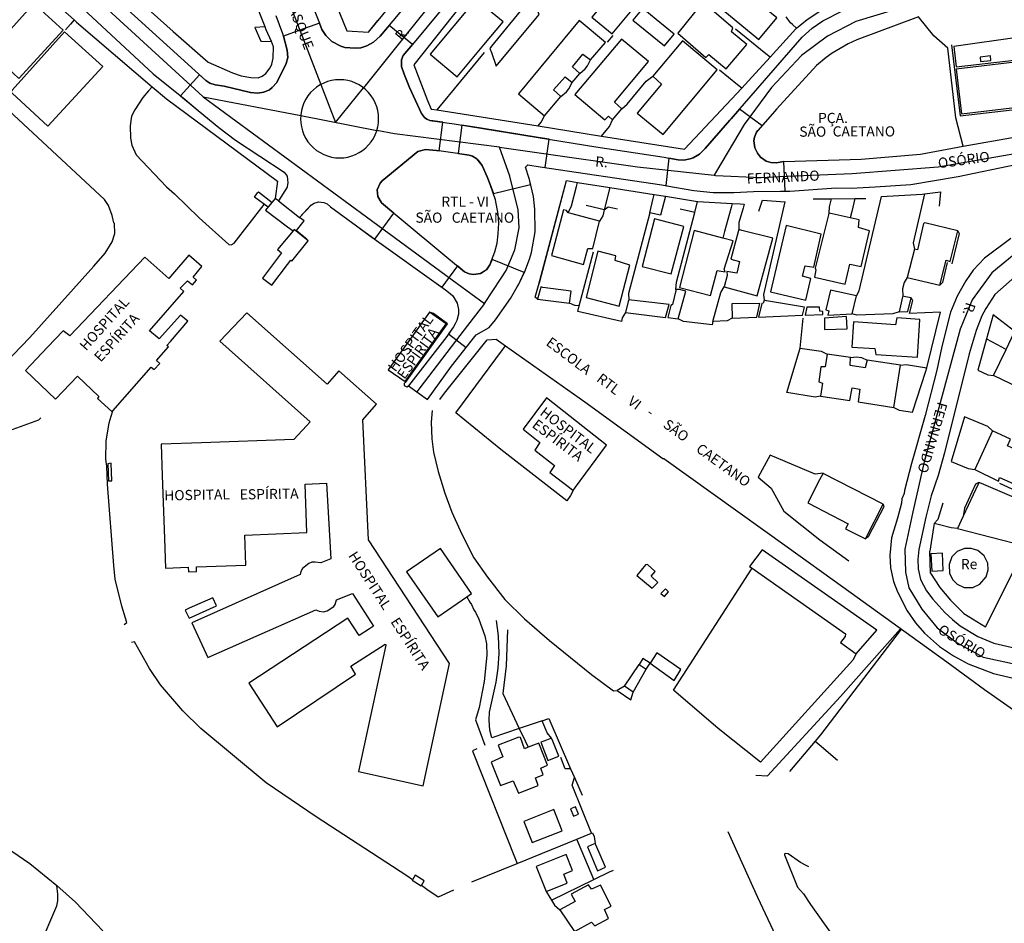
# Model space of a CAD drawing. Units: millimetres. Extents: x 177072 to 181006, y 1668731 to 16688982299.
# Drawn here: x 179985 to 180227, y 1670132 to 1670354 of the extents above; entities that cross this region are included whole.
import ezdxf
from ezdxf.enums import TextEntityAlignment as Align

# ---------------------------------------------------------------- set-up
doc = ezdxf.new("R2010")
doc.units = ezdxf.units.MM
doc.header["$LTSCALE"] = 5
doc.header["$MEASUREMENT"] = 0
for name, color, linetype in [('V-AREA_VERDE', 3, 'Continuous'), ('V-CANTEIRO', 120, 'Continuous'), ('V-EDIFICACAO', 2, 'Continuous'), ('V-EDIFICACAO_IDENTIFICADA', 6, 'Continuous'), ('V-ESCADA', 4, 'Continuous'), ('V-LOTE', 1, 'Continuous'), ('V-NOME_DOS_LOGRADOUROS', 7, 'Continuous'), ('V-QUADRA', 2, 'Continuous'), ('V-TALVEGUE', 7, 'Continuous'), ('V-TESTADA', 5, 'Continuous'), ('V-VALETA', 6, 'Continuous')]:
    doc.layers.add(name, color=color, linetype=linetype)
doc.layers.add('V-CRUZAMENTO', color=1, linetype='Continuous', plot=False)
doc.layers.add('V-EIXO_DE_LOGRADOURO', color=3, linetype='Continuous', plot=False)
doc.styles.get("Standard").update_dxf_attribs({"font": 'ARIAL.TTF'})

msp = doc.modelspace()

# ---------------------------------------------------------------- linework, layer by layer
at = {"layer": 'V-AREA_VERDE'}
for points in [[(179992.1, 1670377.98), (180022.26, 1670350.88), (180030.89, 1670343.37), (180036.85, 1670340.72), (180039.02, 1670340), (180041.37, 1670339.57), (180043.18, 1670339.53), (180044.18, 1670339.89), (180045.08, 1670340.62), (180046.13, 1670341.94), (180046.55, 1670342.86), (180046.89, 1670344.33), (180046.94, 1670347.1), (180046.46, 1670348.46), (180046.46, 1670348.46), (180045.12, 1670351.34), (180044.92, 1670352.09), (180044.92, 1670352.09), (180042.18, 1670358.94)], [(180205.64, 1670354.52), (180190.5, 1670348.87), (180188.35, 1670347.89), (180184.38, 1670345.61), (180182.88, 1670344.54), (180180.52, 1670342.51), (180180.52, 1670342.51), (180170.68, 1670331.77), (180169.72, 1670330.67), (180169.72, 1670330.67), (180166.13, 1670326.58), (180166.13, 1670326.58), (180165.76, 1670326.15), (180165.76, 1670326.15), (180165.29, 1670324.94), (180165.14, 1670324.04), (180165.37, 1670322.27), (180165.99, 1670320.97), (180166.78, 1670319.97), (180168.19, 1670319.01), (180169.32, 1670318.71), (180170.6, 1670318.62), (180171.12, 1670318.7), (180171.12, 1670318.7), (180172.5, 1670318.93), (180191.55, 1670319.54), (180191.55, 1670319.54), (180206.13, 1670320.71), (180216.63, 1670322.68), (180216.63, 1670322.68), (180214.83, 1670329.64), (180212.88, 1670346.84), (180209.39, 1670349.85), (180205.64, 1670354.52)]]:
    msp.add_lwpolyline(points, dxfattribs=at)
at = {"layer": 'V-CANTEIRO'}
msp.add_lwpolyline([(180069.06, 1670337.06), (180068.86, 1670337.22), (180068.02, 1670337.77), (180067.12, 1670338.22), (180066.18, 1670338.58), (180065.21, 1670338.84), (180064.21, 1670339), (180063.21, 1670339.05), (180062.21, 1670339), (180061.21, 1670338.84), (180060.24, 1670338.58), (180059.3, 1670338.22), (180058.61, 1670337.87), (180058.4, 1670337.77), (180057.56, 1670337.22), (180056.78, 1670336.58), (180056.07, 1670335.87), (180055.43, 1670335.09), (180054.88, 1670334.25), (180054.43, 1670333.35), (180054.07, 1670332.41), (180053.81, 1670331.44), (180053.65, 1670330.44), (180053.64, 1670330.21), (180053.6, 1670329.44), (180053.65, 1670328.44), (180053.81, 1670327.44), (180054.07, 1670326.47), (180054.43, 1670325.53), (180054.88, 1670324.63), (180055.43, 1670323.79), (180056.07, 1670323.01), (180056.78, 1670322.3), (180057.56, 1670321.66), (180058.4, 1670321.11), (180059.3, 1670320.66), (180060.24, 1670320.3), (180061.21, 1670320.04), (180062.21, 1670319.88), (180063.21, 1670319.83), (180064.22, 1670319.88), (180065.21, 1670320.04), (180066.18, 1670320.3), (180067.12, 1670320.66), (180068.02, 1670321.11), (180068.86, 1670321.66), (180069.64, 1670322.3), (180070.35, 1670323.01), (180070.99, 1670323.79), (180071.54, 1670324.63), (180071.99, 1670325.53), (180072.35, 1670326.47), (180072.38, 1670326.58), (180072.61, 1670327.44), (180072.77, 1670328.44), (180072.82, 1670329.44), (180072.77, 1670330.44), (180072.61, 1670331.44), (180072.35, 1670332.41), (180071.99, 1670333.35), (180071.54, 1670334.25), (180070.99, 1670335.09), (180070.35, 1670335.87), (180069.64, 1670336.58)], close=True, dxfattribs=at)
msp.add_lwpolyline([(180099.3, 1670292.27), (180099.32, 1670292.28), (180100.21, 1670293.54), (180101.41, 1670296.72), (180101.96, 1670298.83), (180102.26, 1670301.14), (180102.37, 1670303.78), (180102.26, 1670305.96), (180101.56, 1670309.5), (180100.28, 1670313.29), (180099.49, 1670315.18), (180098.32, 1670317.96), (180096.95, 1670319.59), (180095.9, 1670320.24), (180095.1, 1670320.52), (180087.05, 1670321.66), (180084.35, 1670321.87), (180082.45, 1670321.36), (180073.68, 1670314.17), (180073.15, 1670313.61), (180072.49, 1670312.01), (180072.63, 1670310.37), (180073.42, 1670308.9), (180073.54, 1670308.8), (180093.93, 1670291.82), (180093.96, 1670291.81), (180095.05, 1670291.32), (180096.18, 1670291.11), (180097.91, 1670291.37), (180099.3, 1670292.27)], dxfattribs=at)
at = {"layer": 'V-CRUZAMENTO'}
for points in [[(180075.3801, 1670352.34532), (180075.3801, 1670352.34532), (180073.17, 1670349.72), (180071.53, 1670348.25), (180069.87, 1670347.37), (180068.47, 1670346.93), (180067.07, 1670346.78), (180064.51, 1670346.99), (180063.49, 1670347.29), (180061.29, 1670348.46), (180059.84, 1670349.91), (180058.86, 1670351.39), (180058.24, 1670352.95), (180053.42, 1670351.2), (180049.44, 1670349.75), (180050.32, 1670346.31), (180050.48, 1670344.54), (180050.09, 1670343.03), (180047.75, 1670338.4), (180046.64, 1670337.11), (180045.96, 1670336.58), (180044.59, 1670335.99), (180043.01, 1670335.75), (180041.31, 1670335.9), (180034.82, 1670337.44), (180032.56, 1670337.82), (180031.32, 1670338.22), (180031.01, 1670338.4), (180030.3, 1670338.82), (180028.73407, 1670340.23849), (180024.04917, 1670335.12387), (180028.42, 1670331.52), (180033.48, 1670327.3), (180037.59, 1670324.15), (180049.6, 1670316.34), (180050.27, 1670315.29), (180050.5, 1670313.66), (180050.34, 1670312.8), (180050.31, 1670312.66), (180048.19, 1670309.26), (180053.31, 1670305.17), (180056.28, 1670308.3), (180056.96, 1670308.73), (180058.05, 1670309.03), (180059.35, 1670308.88), (180060.12, 1670308.51), (180060.97, 1670307.75), (180067.38, 1670303.1), (180071.87959, 1670299.84847), (180076.58897, 1670306.26094), (180073.54, 1670308.8), (180073.42, 1670308.9), (180072.63, 1670310.37), (180072.49, 1670312.01), (180073.15, 1670313.61), (180073.68, 1670314.17), (180082.45, 1670321.36), (180084.35, 1670321.87), (180086.13, 1670321.73), (180087.05, 1670321.66), (180087.73926, 1670321.56239), (180088.62409, 1670328.58135), (180086.13, 1670328.93), (180085.37, 1670329.03), (180084.65, 1670329.35), (180084.09, 1670329.76), (180083.34, 1670330.76), (180080.38, 1670337.1), (180079.08, 1670340.44), (180078.44, 1670342.34), (180078.46, 1670343.92), (180078.86, 1670344.97), (180081.14, 1670347.72), (180075.3801, 1670352.34532)], [(180069.06, 1670337.06), (180068.86, 1670337.22), (180068.02, 1670337.77), (180067.12, 1670338.22), (180066.18, 1670338.58), (180065.21, 1670338.84), (180064.21, 1670339), (180063.21, 1670339.05), (180062.21, 1670339), (180061.21, 1670338.84), (180060.24, 1670338.58), (180059.3, 1670338.22), (180058.61, 1670337.87), (180058.4, 1670337.77), (180057.56, 1670337.22), (180056.78, 1670336.58), (180056.07, 1670335.87), (180055.43, 1670335.09), (180054.88, 1670334.25), (180054.43, 1670333.35), (180054.07, 1670332.41), (180053.81, 1670331.44), (180053.65, 1670330.44), (180053.64, 1670330.21), (180053.6, 1670329.44), (180053.65, 1670328.44), (180053.81, 1670327.44), (180054.07, 1670326.47), (180054.43, 1670325.53), (180054.88, 1670324.63), (180055.43, 1670323.79), (180056.07, 1670323.01), (180056.78, 1670322.3), (180057.56, 1670321.66), (180058.4, 1670321.11), (180059.3, 1670320.66), (180060.24, 1670320.3), (180061.21, 1670320.04), (180062.21, 1670319.88), (180063.21, 1670319.83), (180064.22, 1670319.88), (180065.21, 1670320.04), (180066.18, 1670320.3), (180067.12, 1670320.66), (180068.02, 1670321.11), (180068.86, 1670321.66), (180069.64, 1670322.3), (180070.35, 1670323.01), (180070.99, 1670323.79), (180071.54, 1670324.63), (180071.99, 1670325.53), (180072.35, 1670326.47), (180072.38, 1670326.58), (180072.61, 1670327.44), (180072.77, 1670328.44), (180072.82, 1670329.44), (180072.77, 1670330.44), (180072.61, 1670331.44), (180072.35, 1670332.41), (180071.99, 1670333.35), (180071.54, 1670334.25), (180070.99, 1670335.09), (180070.35, 1670335.87), (180069.64, 1670336.58)], [(180143.49725, 1670313.0305), (180143.72, 1670312.99), (180143.72, 1670312.99), (180150.38, 1670311.8), (180155.14, 1670311.35), (180160.23, 1670311.33), (180160.23, 1670311.33), (180165.01, 1670311.59), (180171.64, 1670311.65), (180171.64, 1670311.65), (180172.81977, 1670311.66021), (180172.5, 1670318.93), (180171.12, 1670318.7), (180171.12, 1670318.7), (180170.6, 1670318.62), (180169.32, 1670318.71), (180168.19, 1670319.01), (180166.78, 1670319.97), (180165.99, 1670320.97), (180165.37, 1670322.27), (180165.14, 1670324.04), (180165.29, 1670324.94), (180165.76, 1670326.15), (180165.76, 1670326.15), (180166.13, 1670326.58), (180166.13, 1670326.58), (180167.13267, 1670327.72232), (180161.59648, 1670331.8074), (180159.56, 1670329.47), (180159.56, 1670329.47), (180159.25, 1670329.11), (180159.25, 1670329.11), (180153.13, 1670322.1), (180151.77, 1670320.74), (180150.23, 1670319.82), (180149.46, 1670319.57), (180147.86, 1670319.26), (180146.52, 1670319.31), (180144.24, 1670319.76)], [(180109.92, 1670314.55), (180109.85, 1670314.76), (180109.85, 1670314.76), (180108.92, 1670317.58), (180109.54, 1670318.09), (180112.54, 1670317.65), (180112.54, 1670317.65), (180113.80214, 1670317.46302), (180114.79314, 1670324.40862), (180112.07, 1670324.85), (180098, 1670327.13), (180093.25178, 1670327.89841), (180092.37036, 1670320.90656), (180095.1, 1670320.52), (180095.9, 1670320.24), (180096.95, 1670319.59), (180097.18, 1670319.31), (180098.32, 1670317.96), (180099.49, 1670315.18), (180100.28, 1670313.29), (180101.03983, 1670311.04018), (180110.20077, 1670313.32164)], [(180099.32, 1670292.28), (180099.32, 1670292.28), (180097.91, 1670291.37), (180096.18, 1670291.11), (180095.05, 1670291.32), (180093.96, 1670291.81), (180093.96, 1670291.81), (180093.93, 1670291.82), (180092.2099, 1670293.25243), (180088.3896, 1670288.05057), (180089.3, 1670287.4), (180090.43, 1670286.44), (180091.08, 1670285.89), (180092.13, 1670284.07), (180092.45, 1670282.5), (180092.45, 1670281.39), (180092.07, 1670279.81), (180091.61, 1670278.98), (180091.21, 1670278.27), (180090.03355, 1670276.55553), (180094.37733, 1670273.23221), (180096.47, 1670275.88), (180096.47, 1670275.88), (180096.82, 1670276.33), (180100, 1670278.09), (180101.58, 1670279.99), (180105.27, 1670285.27), (180106.9, 1670288.12), (180107.29, 1670288.81), (180108.63713, 1670291.60304), (180100.70562, 1670294.85341), (180100.21, 1670293.54), (180099.32, 1670292.28)]]:
    msp.add_lwpolyline(points, close=True, dxfattribs=at)
at = {"layer": 'V-EDIFICACAO'}
for points in [[(180131.33, 1670361.75), (180125.27, 1670354.46), (180130.23, 1670350.3), (180136.44, 1670357.75), (180131.33, 1670361.75)], [(180160.42, 1670362.69), (180158.42, 1670360.3), (180159.69, 1670359.23), (180157.52, 1670356.23), (180166.34, 1670348.94), (180170.74, 1670354.28), (180160.42, 1670362.69)], [(180098.68, 1670347.65), (180103.42, 1670353.32), (180096.69, 1670358.88), (180085.47, 1670345.32), (180092.1, 1670339.77), (180098.68, 1670347.65)], [(180100.17158, 1670346.75459), (180100.56, 1670345.74), (180101.74, 1670342.37), (180112.34, 1670355.12), (180110.62, 1670359.63), (180100.61, 1670347.3), (180100.17158, 1670346.75459)], [(179977.21, 1670345.89), (179984.26, 1670339.38), (179995.16, 1670351.2), (179987.99, 1670357.76), (179977.21, 1670345.89)], [(180141.13, 1670353.82), (180138.27, 1670356.13), (180137.74, 1670356.56), (180137.39, 1670356.13), (180135.38, 1670353.68), (180143.12, 1670347.4), (180145.48, 1670350.29)], [(180152.55, 1670358.1), (180146.39, 1670350.5), (180153.3, 1670344.54), (180154.05, 1670345.22), (180158.32, 1670341.69), (180163.36, 1670347.73), (180159.61, 1670350.82), (180159.97, 1670351.79), (180152.55, 1670358.1)], [(180107.23, 1670335.54), (180113.65, 1670330.17), (180117.63, 1670334.94), (180115.85, 1670336.56), (180118.69, 1670339.8), (180120.4, 1670338.36), (180122.31, 1670340.6), (180120.54, 1670342.23), (180123.06, 1670345.34), (180124.95, 1670343.9), (180128.63, 1670348.23), (180122.15, 1670353.62), (180107.23, 1670335.54)], [(179982.29, 1670336.06), (179982.63, 1670335.75), (179991.43, 1670327.61), (180004.93, 1670342.29), (179995.54, 1670350.85), (179982.63, 1670336.44), (179982.29, 1670336.06)], [(180121.09, 1670335.42), (180128.49, 1670329.19), (180129.33, 1670330.07), (180130.38, 1670329.19), (180132.64, 1670331.93), (180130.86, 1670333.49), (180139.17, 1670343.51), (180132.54, 1670349.06), (180121.09, 1670335.42)], [(180147.55, 1670348.63), (180140.25, 1670339.9), (180142.41, 1670337.94), (180136.45, 1670330.81), (180142.82, 1670325.6), (180156.11, 1670341.49), (180147.55, 1670348.63)], [(180214.29, 1670347.18), (180214.87, 1670342.24), (180234.19, 1670344.47), (180233.89, 1670347.37), (180230.83, 1670347.12), (180230.47, 1670349.51), (180214.29, 1670347.18)], [(180214.91, 1670341.62), (180216.23, 1670330.69), (180235.52, 1670332.96), (180234.2, 1670343.96), (180214.91, 1670341.62)], [(180220.77, 1670344.57), (180220.85, 1670343.53), (180223.42, 1670343.79), (180223.38, 1670344.9), (180220.77, 1670344.57)], [(180119.48, 1670306.28), (180119.04, 1670306.92), (180118.32, 1670307.08), (180115.34, 1670295.79), (180123.19, 1670293.61), (180124.25, 1670297.51), (180125.48, 1670297.52), (180127.18, 1670304.26), (180120.39, 1670306.04), (180119.48, 1670306.28)], [(180188.85, 1670305.09), (180184.41, 1670306.07), (180183.59, 1670306.25), (180183.48, 1670305.79), (180180.22, 1670292.74), (180180.39, 1670292.31), (180180.04, 1670290.5), (180187.6, 1670288.79), (180188.77, 1670293.72), (180191.51, 1670293.14), (180193.56, 1670301.9), (180190.84, 1670302.73), (180191.05, 1670304.61), (180191.05, 1670304.61)], [(180140.69, 1670304.85), (180137.64, 1670293.14), (180144.79, 1670291.31), (180147.92, 1670302.99), (180140.69, 1670304.85)], [(180173.05, 1670303.18), (180169.25, 1670286.92), (180177.89, 1670284.87), (180179.14, 1670290.19), (180177.06, 1670290.7), (180177.71, 1670293.26), (180179.87, 1670292.96), (180181.71, 1670301.07), (180173.05, 1670303.18)], [(180207.22, 1670303.82), (180206.84, 1670303.65), (180205.38, 1670297.21), (180204.61, 1670297.36), (180202.87, 1670290.44), (180210.88, 1670288.53), (180212.41, 1670294.67), (180213.45, 1670294.38), (180215.27, 1670301.91), (180207.22, 1670303.82)], [(180157.49, 1670300.11), (180150.48, 1670301.99), (180146.86, 1670287.99), (180154.45, 1670285.98), (180156.12, 1670292.15), (180158.03, 1670291.8), (180157.86, 1670292.43), (180160, 1670299.44), (180157.49, 1670300.11)], [(180161.41, 1670302.19), (180161.34, 1670301.94), (180159.42, 1670294.93), (180161.56, 1670294.34), (180160.93, 1670291.46), (180158.5, 1670291.91), (180158.54, 1670290.9), (180157.78, 1670288.12), (180165.97, 1670285.93), (180169.76, 1670300.1), (180162.17, 1670302), (180161.41, 1670302.19)], [(180130.99, 1670294.55), (180131.18, 1670295.73), (180126.72, 1670296.87), (180123.84, 1670285.52), (180132, 1670283.38), (180134.62, 1670293.42), (180130.99, 1670294.55)], [(180112.68401, 1670288.08204), (180112.52, 1670287.42), (180111.88, 1670285.09), (180119.79, 1670284.06), (180120.18, 1670287.04), (180113.21, 1670287.99), (180112.68401, 1670288.08204)], [(180145.96, 1670287.43), (180145.91, 1670287.23), (180145.1, 1670283.78), (180144.73, 1670283.52), (180143.95, 1670280.59), (180146.48, 1670280.22), (180148.38, 1670287.02), (180146.81, 1670287.48), (180145.96, 1670287.43)], [(180183.98, 1670287.31), (180182.83, 1670282.43), (180183.53, 1670282.22), (180183.31, 1670281.15), (180189.28, 1670281.48), (180190.36, 1670285.87), (180183.98, 1670287.31)], [(180201.76, 1670285.85), (180201.72, 1670285.66), (180200.88, 1670281.98), (180203.02, 1670282.07), (180203.8, 1670285.4), (180202.47, 1670285.69), (180201.76, 1670285.85)], [(180134.34, 1670284.93), (180134.22, 1670284.48), (180133.51, 1670281.84), (180143.4, 1670280.56), (180144.33, 1670283.78), (180135.06, 1670284.85), (180134.34, 1670284.93)], [(180159.7, 1670283.95), (180159.76, 1670280.41), (180165.82, 1670280.69), (180166.56, 1670284.01), (180159.7, 1670283.95)], [(180167.68, 1670284.81), (180167.51, 1670284.26), (180167.45, 1670284.07), (180167.09, 1670284.05), (180166.27, 1670280.67), (180177.09, 1670281.12), (180177.6, 1670283.11), (180168.25, 1670284.71), (180167.68, 1670284.81)], [(180178.13, 1670283.1), (180177.72, 1670281.16), (180182.07, 1670281.28), (180182.07, 1670282.04), (180181.37, 1670282.13), (180181.29, 1670283.14), (180178.13, 1670283.1)], [(180182.49, 1670280.42), (180182.49, 1670277.61), (180188.05, 1670277.78), (180187.95, 1670280.78), (180182.49, 1670280.42)], [(180200.29, 1670280.48), (180200, 1670278.81), (180189.63, 1670279.51), (180189.2, 1670273.27), (180194.92, 1670272.91), (180195.15, 1670271.47), (180205.35, 1670270.84), (180205.96, 1670280.12), (180200.29, 1670280.48)], [(180227.19, 1670272.73), (180229.2, 1670276.85), (180236.55, 1670270.99), (180239.51, 1670268.56), (180238.14, 1670265.19), (180240.02, 1670264.21), (180238.19, 1670259.64), (180236.57, 1670260.36), (180224.05, 1670266.3), (180227.19, 1670272.73)], [(180188.83, 1670268.78), (180188.89, 1670270.74), (180183.18, 1670271.58), (180182.64, 1670268.41), (180181.64, 1670268.48), (180181.11, 1670264.79), (180182.05, 1670264.46), (180181.56, 1670261.24), (180188.71, 1670260.17), (180189.31, 1670263.24), (180191.21, 1670262.97), (180190.81, 1670259.84), (180199.54, 1670258.47), (180201.18, 1670268.82), (180193.02, 1670270.06), (180192.49, 1670268.23), (180188.83, 1670268.78)], [(180236.69, 1670246.68), (180236.59, 1670247.01), (180233.71, 1670248.21), (180232.83, 1670246.52), (180227.53, 1670249.02), (180228.3, 1670250.68), (180223.84, 1670252.7), (180219.48, 1670243.16), (180225.29, 1670240.36), (180225.59, 1670241.21), (180230.25, 1670239.15), (180230.05, 1670238.37), (180233.2, 1670236.81), (180236.6, 1670244.03), (180237.59, 1670246.08), (180236.69, 1670246.68)], [(180182.14, 1670242.28), (180181.29, 1670240.63), (180178.38, 1670235.02), (180188.31, 1670229.81), (180187.71, 1670228.61), (180192.56, 1670226.17), (180196.93, 1670234.68), (180182.21, 1670242.24), (180182.14, 1670242.28)], [(180216.65, 1670231.69), (180215.24, 1670228.65), (180231.79, 1670224.38), (180234.17, 1670228.96), (180230.08, 1670230.77), (180230.71, 1670232.47), (180229.19, 1670233.31), (180230.33, 1670235.82), (180221.14, 1670239.75), (180220.51, 1670240.02), (180220.32, 1670239.61)], [(180164.69, 1670218.9), (180187.67, 1670202.78), (180187.59, 1670202.16), (180186.45, 1670200.63), (180190.32, 1670197.89), (180195.35, 1670203.64), (180167.14, 1670223.43), (180164.09, 1670219.32), (180164.69, 1670218.9)], [(180208.67, 1670222.45), (180208.94, 1670218.21), (180211.71, 1670218.34), (180211.51, 1670222.62), (180208.67, 1670222.45)], [(180218.57, 1670223.79), (180216.92, 1670223.77), (180215.15, 1670222.99), (180213.87, 1670221.7), (180213.15, 1670219.84), (180213.28, 1670217.61), (180214.04, 1670216.09), (180215.15, 1670214.99), (180216.87, 1670214.18), (180218.97, 1670214.18), (180220.75, 1670214.99), (180222.31, 1670216.79), (180222.78, 1670218.51), (180222.65, 1670220.17), (180221.76, 1670221.99), (180220.19, 1670223.3), (180218.57, 1670223.79)], [(180138.46, 1670219.73), (180136.32, 1670217.12), (180140.14, 1670213.97), (180141.52, 1670215.44), (180139.86, 1670216.94), (180140.83, 1670218.14), (180138.94, 1670219.85), (180138.46, 1670219.73)], [(180143.36, 1670213.82), (180142.21, 1670212.71), (180143.15, 1670211.96), (180144.12, 1670213.09), (180143.36, 1670213.82)], [(180109.57, 1670174.87), (180108.66, 1670174.51), (180107.69, 1670177.29), (180107.32, 1670177.39), (180102.26, 1670175.4), (180103.38, 1670172.49), (180100.49, 1670171.25), (180102.79, 1670165.47), (180105.89, 1670166.65), (180107.21, 1670163.58), (180112.04, 1670165.48), (180111.41, 1670167.33), (180113.3, 1670168.13), (180112.69, 1670169.71), (180114.39, 1670170.44), (180112.24, 1670175.91), (180109.57, 1670174.87)], [(180115.38, 1670177.1), (180113.7, 1670176.47), (180112.73, 1670176.1), (180114.47, 1670171.61), (180117.16, 1670172.68), (180115.65, 1670176.42), (180115.38, 1670177.1)], [(180108.55, 1670156.62), (180110.6, 1670151.44), (180117.97, 1670154.34), (180115.92, 1670159.55), (180108.55, 1670156.62)], [(180121.22, 1670160.25), (180119.98, 1670159.73), (180120.76, 1670157.96), (180122.02, 1670158.44), (180121.22, 1670160.25)], [(180126.1, 1670151.25), (180125.3, 1670150.91), (180124.17, 1670150.43), (180126.65, 1670144.52), (180128.59, 1670145.39), (180126.24, 1670150.91), (180126.1, 1670151.25)], [(180111.54, 1670145.56), (180114.02, 1670139.4), (180119.19, 1670141.44), (180118.41, 1670143.68), (180120.53, 1670144.58), (180118.96, 1670148.52), (180111.54, 1670145.56)], [(180081.18, 1670142.32), (180081.09, 1670142.17), (180083.28, 1670140.77), (180083.33, 1670140.85), (180084.01, 1670142), (180081.78, 1670143.4)], [(180120.2, 1670138.74), (180121.15, 1670136.93), (180117.38, 1670134.87), (180121.02, 1670129.55), (180125.2, 1670131.84), (180125.98, 1670130.96), (180129.4, 1670132.8), (180128.35, 1670134.99), (180129.98, 1670135.83), (180127.43, 1670140.99), (180125.16, 1670139.96), (180124.48, 1670141.01), (180120.2, 1670138.74)]]:
    msp.add_lwpolyline(points, close=True, dxfattribs=at)
at = {"layer": 'V-EDIFICACAO_IDENTIFICADA'}
for points in [[(180050.43, 1670293.64), (180051.19, 1670294.64), (180051.19, 1670294.64), (180051.49, 1670294.4), (180055.48, 1670299.41), (180052.02, 1670302.21), (180051.76, 1670301.9), (180051.76, 1670301.9), (180047.92, 1670297.29), (180047.92, 1670297.29), (180048.92, 1670296.48), (180048.92, 1670296.48), (180044.21, 1670290.28), (180046.53, 1670288.51), (180050.43, 1670293.64)], [(180003.96, 1670261.14), (180003.62, 1670260.68), (180007.21, 1670257.46), (180007.39, 1670257.66), (180007.39, 1670257.66), (180016.88, 1670268.34), (180017.58, 1670267.79), (180018.95, 1670269.28), (180018.15, 1670270.03), (180021.13, 1670273.32), (180020.69, 1670273.7), (180020.69, 1670273.7), (180021.57, 1670274.7), (180025.9, 1670279.64), (180024.1, 1670281.17), (180018.78, 1670275.34), (180018.78, 1670275.34), (180016.47, 1670277.33), (180024.86, 1670287), (180024.86, 1670287), (180023.99, 1670287.76), (180023.99, 1670287.76), (180025.77, 1670289.63), (180027.05, 1670288.61), (180028.03, 1670289.72), (180027.15, 1670290.51), (180029.31, 1670293.09), (180026.14, 1670295.87), (180022.07, 1670291.2), (180021.2, 1670290.2), (180021.2, 1670290.2), (180015.26, 1670295.39), (179996.82, 1670276.1), (179995.21, 1670277.33), (179991.32, 1670273.24), (179991.32, 1670273.24), (179985.92, 1670267.55), (179993.3, 1670260.49), (179998.73, 1670266.15), (179998.73, 1670266.15), (180003.96, 1670261.14)], [(180025.98, 1670219.18), (180026.05, 1670217.99), (180028, 1670218.08), (180028, 1670219.26), (180040.15, 1670219.7), (180039.89, 1670227.04), (180039.89, 1670227.04), (180055.12, 1670227.73), (180054.75, 1670239.58), (180060.01, 1670239.82), (180060.01, 1670239.82), (180061.09, 1670221.22), (180058.6, 1670220.23), (180058.6, 1670220.23), (180057.21, 1670220.42), (180056.37, 1670220.37), (180055.65, 1670220.09), (180054.06, 1670218.81), (180053.67, 1670218.1), (180053.5, 1670217.4), (180026.88, 1670205.51), (180030.8, 1670196.94), (180057.38, 1670208.7), (180058.15, 1670208.34), (180059.25, 1670208.21), (180060.12, 1670208.42), (180061.75, 1670209.54), (180062.12, 1670210.02), (180062.44, 1670211.12), (180062.44, 1670211.12), (180066.39, 1670212.72), (180071.56, 1670204.68), (180071.56, 1670204.68), (180070.56, 1670204.04), (180070.56, 1670204.04), (180067.99, 1670202.4), (180065.26, 1670206.65), (180040.87, 1670190.67), (180047.85, 1670179.92), (180067.14, 1670192.84), (180065.99, 1670194.79), (180074.41, 1670200.26), (180074.41, 1670200.26), (180074.59, 1670199.98), (180067.88, 1670168.95), (180083.79, 1670165.43), (180090.26, 1670195.49), (180070.36, 1670225.86), (180068.93, 1670255.4), (180072.32, 1670259.28), (180063.03, 1670267.42), (180060.11, 1670264.16), (180040.37, 1670281.74), (180040.37, 1670281.74), (180033.77, 1670274.73), (180055.94, 1670254.91), (180055.94, 1670254.91), (180055.03, 1670253.91), (180055.03, 1670253.91), (180051.97, 1670250.55), (180029.24, 1670249.79), (180029.24, 1670249.79), (180019.31, 1670249.46), (180019.59, 1670241.71), (180019.59, 1670241.71), (180020.15, 1670226.24), (180020.15, 1670226.24), (180020.41, 1670218.95), (180025.98, 1670219.18)], [(180075.15, 1670267.72), (180079.33, 1670264.85), (180089.41, 1670279.05), (180085.3, 1670281.89), (180075.15, 1670267.72)], [(180116.04, 1670244.16), (180114.95, 1670242.48), (180119.73, 1670238.79), (180120.68, 1670238.06), (180120.68, 1670238.06), (180121.24, 1670238.82), (180128.86, 1670249.16), (180114.07, 1670260.78), (180108.38, 1670253.13), (180112.48, 1670249.8), (180111.23, 1670247.97), (180116.04, 1670244.16)], [(180006.35, 1670240.44), (180007.14, 1670240.37), (180007.02, 1670244.72), (180006.16, 1670244.59), (180006.16, 1670244.59), (180006.35, 1670240.44)], [(180087.34, 1670206.93), (180094.52, 1670211.9), (180094.52, 1670211.9), (180095.7, 1670212.72), (180088.02, 1670223.77), (180088.02, 1670223.77), (180079.69, 1670218.02), (180087.34, 1670206.93)], [(180026.18, 1670206.64), (180032.9, 1670209.66), (180032.02, 1670211.64), (180026.24, 1670209.07), (180025.25, 1670208.62), (180025.25, 1670208.62), (180025.72, 1670207.62), (180026.18, 1670206.64)]]:
    msp.add_lwpolyline(points, close=True, dxfattribs=at)
at = {"layer": 'V-EIXO_DE_LOGRADOURO'}
for points in [[(180146.92, 1670431.14), (180125.16, 1670405.75), (180117.7, 1670397.64), (180078.89, 1670349.31), (180069.06, 1670337.06)], [(179928.72, 1670427.33), (179933.33, 1670422.86), (179940.7, 1670415.72), (179961.36, 1670397.36), (180029.56, 1670334.89)], [(180028.05, 1670415.08), (180029.05, 1670413.39), (180031.06, 1670408.75), (180033.05, 1670404.16), (180035.43, 1670397.49), (180053.42, 1670351.2), (180058.61, 1670337.87)], [(180204.86, 1670357.76), (180190.24, 1670353.36), (180183.28, 1670349.79), (180176.82, 1670345), (180169.47, 1670337.14), (180162.77, 1670328.06), (180162.76, 1670328.05), (180155.92, 1670316.56), (180155.32, 1670315.56)], [(180058.61, 1670337.87), (180062.23, 1670328.55), (180069.06, 1670337.06)], [(180029.56, 1670334.89), (180029.66, 1670334.82), (180069.81, 1670305.34), (180092.1, 1670288.97), (180098.84, 1670284.02)], [(180029.56, 1670334.89), (180029.68, 1670334.87), (180053.64, 1670330.21)], [(180053.64, 1670330.21), (180072.38, 1670326.58)], [(180102.54, 1670322.48), (180076.68, 1670325.74), (180072.38, 1670326.58)], [(180098.84, 1670284.02), (180102.96, 1670290.27), (180104.19, 1670292.13), (180106.28, 1670297.23), (180107.36, 1670302.64), (180107.1, 1670307.12), (180105.15, 1670314.95), (180105.07, 1670315.29), (180102.54, 1670322.48)], [(180102.54, 1670322.48), (180112.31, 1670321.08), (180136.49, 1670317.63), (180144.01, 1670316.8), (180155.32, 1670315.56)], [(180155.32, 1670315.56), (180155.66, 1670315.52), (180166.93, 1670315.03), (180171.38, 1670315.22), (180189.34, 1670316.01), (180210.49, 1670317.61), (180236.46, 1670322.13)], [(180229.14, 1670296.09), (180223.68, 1670291.59), (180218.86, 1670284.88), (180215.88, 1670277.74), (180207.06, 1670245.04), (180204.2, 1670232.79), (180202.29, 1670223.61), (180202.42, 1670217.95), (180203.25, 1670214.07), (180206.42, 1670208.84), (180210.22, 1670204.22), (180215.11, 1670200.59), (180221.52, 1670197.08), (180229.9, 1670195.23)], [(180098.84, 1670284.02), (180093.88, 1670277.54), (180082.97, 1670263.28), (180082.2, 1670262.28)]]:
    msp.add_lwpolyline(points, dxfattribs=at)
at = {"layer": 'V-ESCADA'}
for points in [[(180043.84, 1670348.52), (180046.46, 1670348.46), (180046.46, 1670348.46), (180045.12, 1670351.34), (180044.92, 1670352.09), (180044.92, 1670352.09), (180042.36, 1670351.88), (180043.84, 1670348.52)], [(180138.6, 1670194.1), (180139.61, 1670195.53), (180139.61, 1670195.53), (180137.85, 1670196.73), (180136.89, 1670195.24), (180136.89, 1670195.24), (180138.6, 1670194.1)], [(180145.55, 1670191.3), (180147.2, 1670194.02), (180147.2, 1670194.02), (180141.25, 1670198.09), (180139.61, 1670195.53), (180139.61, 1670195.53), (180145.55, 1670191.3)], [(180134.83, 1670186.52), (180135.45, 1670188.45), (180135.45, 1670188.45), (180133.27, 1670189.94), (180133.27, 1670189.94), (180131.48, 1670188.85), (180131.48, 1670188.85), (180134.83, 1670186.52)]]:
    msp.add_lwpolyline(points, close=True, dxfattribs=at)
at = {"layer": 'V-LOTE'}
for points in [[(180104.09, 1670371.34), (180081.48, 1670342.73), (180084.81, 1670333.9), (180085.73, 1670331.83), (180087.09, 1670331.61)], [(179990.17, 1670360.66), (179997.89, 1670353.75)], [(180062.27, 1670357.73), (180064.95, 1670351.06), (180070.29, 1670350.73)], [(180175.63, 1670351.72), (180178.21, 1670353.82), (180181.15, 1670355.78), (180184.52, 1670357.73)], [(179997.89, 1670353.75), (179997.02, 1670352.75), (179995.79, 1670351.35)], [(179997.89, 1670353.75), (179998.48, 1670353.23), (180017.13, 1670337.3)], [(180070.29, 1670350.73), (180072.61, 1670353.63)], [(180175.63, 1670351.72), (180174.63, 1670352.6), (180174.12, 1670353.05), (180173.07, 1670354.53)], [(180169.14, 1670344.61), (180168.11, 1670345.44), (180160.64, 1670351.49)], [(180169.14, 1670344.61), (180175.44, 1670351.56), (180175.63, 1670351.72)], [(180129.1, 1670348.3), (180130.51, 1670349.96)], [(180098.78, 1670345.74), (180098.78, 1670345.74), (180087.09, 1670331.61)], [(180122.31, 1670340.6), (180123.59, 1670341.69), (180124.22, 1670342.49), (180124.95, 1670343.9)], [(180162.16, 1670336.97), (180163.82, 1670338.74), (180169.14, 1670344.61)], [(180162.16, 1670336.97), (180161.14, 1670337.8), (180156.66, 1670341.42)], [(180132.64, 1670331.93), (180133.98, 1670333.04), (180138.65, 1670338.68), (180140.25, 1670339.9)], [(180017.13, 1670337.3), (180016.23, 1670336.28), (180014.81, 1670334.66), (180012.83, 1670331.66), (180012, 1670330.1), (180011.65, 1670327.71), (180011.76, 1670324.68), (180012.12, 1670322.94), (180013.17, 1670320.55), (180020.59, 1670312.74), (180022.58, 1670311.01), (180028.63, 1670305.1), (180035.99, 1670298.51), (180036.57, 1670298.45), (180037.23, 1670298.85), (180044.67, 1670308.33)], [(180017.13, 1670337.3), (180020.59, 1670334.34), (180047.96, 1670314.14), (180047.38, 1670309.83)], [(180117.63, 1670334.94), (180119.05, 1670336.1), (180119.59, 1670336.77), (180120.4, 1670338.36)], [(180127.64, 1670325.2), (180148.08, 1670321.97), (180162.16, 1670336.97)], [(179971.17, 1670254.9), (179970.27, 1670258.32), (179986.96, 1670275.63), (180002.74, 1670293.18), (180005.51, 1670296.4), (180007.26, 1670299.17), (180007.88, 1670301.26), (180007.82, 1670303.67), (180007.67, 1670303.82), (180007.24, 1670305.69), (180006.32, 1670308.13), (180005.41, 1670309.6), (179979.42, 1670333.61)], [(180087.09, 1670331.61), (180112.04, 1670327.67)], [(180112.04, 1670327.67), (180112.82, 1670328.61), (180113.65, 1670330.17)], [(180127.64, 1670325.2), (180129.57, 1670327.53), (180130.38, 1670329.19)], [(180112.04, 1670327.67), (180127.64, 1670325.2)], [(180112.11, 1670288.42), (180112.47, 1670289.42), (180119.04, 1670314.24)], [(180119.04, 1670314.24), (180121.75, 1670313.81)], [(180119.48, 1670306.28), (180120.29, 1670308.04), (180121.5, 1670312.81), (180121.75, 1670313.81)], [(180121.75, 1670313.81), (180129.7, 1670312.55)], [(180129.7, 1670312.55), (180128.32, 1670307.02)], [(180129.7, 1670312.55), (180140.57, 1670310.82)], [(180045.62, 1670307.67), (180042.28, 1670310.14), (180043.01, 1670311.2), (180043.26, 1670311.44), (180046.62, 1670308.89)], [(180047.38, 1670309.83), (180047.38, 1670309.8), (180045.01, 1670306.93), (180050.41, 1670302.91), (180051.76, 1670301.9)], [(180048.19, 1670309.26), (180047.38, 1670309.83)], [(180139.54, 1670306.28), (180140.34, 1670309.82), (180140.57, 1670310.82)], [(180143.38, 1670310.38), (180142.12, 1670305.7), (180139.54, 1670306.28)], [(180140.57, 1670310.82), (180143.38, 1670310.38)], [(180143.38, 1670310.38), (180151.28, 1670309.13)], [(180179.72, 1670309.74), (180184.11, 1670309.78)], [(180184.11, 1670309.78), (180183.88, 1670308.77), (180183.64, 1670307.79), (180183.59, 1670306.25)], [(180184.11, 1670309.78), (180189.99, 1670309.82)], [(180189.99, 1670309.82), (180189.22, 1670306.64), (180188.85, 1670305.09)], [(180189.99, 1670309.82), (180192.7, 1670309.84)], [(180190.36, 1670285.87), (180191.07, 1670287.15), (180196.5, 1670310.3), (180206.56, 1670310.92), (180207.11, 1670310.99)], [(180207.11, 1670310.99), (180204.35, 1670298.96), (180204.61, 1670297.36)], [(180207.11, 1670310.99), (180211.08, 1670311.47), (180210.7, 1670307.93)], [(180128.32, 1670307.02), (180127.32, 1670307.26), (180123.89, 1670308.09)], [(180128.32, 1670307.02), (180129.32, 1670307.8), (180131.56, 1670307.33)], [(180150.57, 1670306.41), (180151.28, 1670309.13)], [(180151.28, 1670309.13), (180151.38, 1670309.11), (180159.79, 1670308.63)], [(180159.79, 1670308.63), (180159.52, 1670307.63), (180157.92, 1670301.71), (180157.49, 1670300.11)], [(180159.79, 1670308.63), (180161.74, 1670308.52), (180162.74, 1670308.46), (180162.46, 1670307.46), (180161.45, 1670303.94), (180161.41, 1670302.19)], [(180166.37, 1670306.71), (180167.24, 1670309.44), (180172.8, 1670309.05)], [(180172.78, 1670309.05), (180167.48, 1670286.26), (180167.68, 1670284.81)], [(180052.62, 1670302), (180054.52, 1670304.37), (180053.31, 1670305.17)], [(180128.32, 1670307.02), (180127.97, 1670305.59), (180127.18, 1670304.26)], [(180139.54, 1670306.28), (180134.32, 1670286.48), (180134.34, 1670284.93)], [(180145.96, 1670287.43), (180146.07, 1670289.23), (180150.57, 1670306.41)], [(180150.57, 1670306.41), (180149.55, 1670306.63), (180146.98, 1670307.19)], [(180122.17, 1670283.46), (180125.68, 1670296.74)], [(180202.87, 1670290.44), (180202.12, 1670289.18), (180201.73, 1670287.66), (180201.76, 1670285.85)], [(180155.02, 1670279.62), (180156.98, 1670286.71), (180157.78, 1670288.12)], [(180122.17, 1670283.46), (180121.17, 1670283.54), (180121.05, 1670283.56), (180119.79, 1670284.06)], [(180133.51, 1670281.84), (180132.76, 1670280.45), (180132.55, 1670279.58), (180121.8, 1670282.04), (180122.17, 1670283.46)], [(180200.88, 1670281.98), (180199.29, 1670281.51), (180190.49, 1670281.11), (180189.28, 1670281.48)], [(180207.67, 1670268.19), (180211.06, 1670281.85), (180203.34, 1670281.55)], [(180229.35, 1670277.13), (180224, 1670281.26), (180222.35, 1670275.29)], [(180155.02, 1670279.62), (180154.85, 1670278.75), (180147.83, 1670279.63), (180146.48, 1670280.22)], [(180159.76, 1670280.41), (180158.52, 1670279.75), (180155.02, 1670279.62)], [(180176.54, 1670273.07), (180177.29, 1670280.41)], [(180087.9, 1670260.43), (180088.99, 1670261.98), (180099.53, 1670275.07), (180101.74, 1670275.28), (180104.06, 1670273.63)], [(180120.68, 1670238.06), (180120.02, 1670236.82), (180119.09, 1670235.51), (180102.91, 1670248.13), (180091.84, 1670257.14), (180103.32, 1670272.63), (180104.06, 1670273.63)], [(180104.06, 1670273.63), (180123.51, 1670259.82), (180142.72, 1670245.87), (180142.96, 1670245.87), (180173.33, 1670224.16), (180187.02, 1670214.32)], [(180222.35, 1670275.29), (180220.25, 1670267.65), (180222.67, 1670266.48), (180224.05, 1670266.3)], [(180222.35, 1670275.29), (180226.04, 1670273.34), (180227.19, 1670272.73)], [(180181.56, 1670261.24), (180180.22, 1670261.01), (180173.21, 1670262.09), (180176.54, 1670273.07)], [(180176.54, 1670273.07), (180181.66, 1670272.26), (180183.18, 1670271.58)], [(180188.89, 1670270.74), (180190.36, 1670270.94), (180191.61, 1670270.7), (180193.02, 1670270.06)], [(180201.18, 1670268.82), (180202.58, 1670268.99), (180207.67, 1670268.19)], [(180199.54, 1670258.47), (180200.91, 1670257.82), (180204.14, 1670257.33), (180207.47, 1670267.39), (180207.67, 1670268.19)], [(180079.32, 1670264.58), (180079.13, 1670264.34), (180079.1, 1670263.81), (180079.72, 1670263.53), (180080.12, 1670263.74)], [(180010.2, 1670205.1), (180010.83, 1670205.59), (180009.61, 1670209.59), (180008.03, 1670216.25), (180007.64, 1670219.62), (180006.07, 1670239.62), (180005.96, 1670243.98), (180005.72, 1670245.77), (180005.77, 1670250.2), (180006.49, 1670254.66), (180006.98, 1670256.29), (180007.39, 1670257.66)], [(180085.97, 1670257.69), (180085.75, 1670254.85), (180085.88, 1670250.72), (180086.31, 1670247.43), (180087.46, 1670242.7), (180089.12, 1670237.36), (180090.83, 1670232.71), (180093.26, 1670227.25), (180096.22, 1670221.45), (180099.57, 1670216.72), (180103.88, 1670211.26), (180108.7, 1670206.46), (180114.85, 1670201.1), (180125.19, 1670192.78), (180130.63, 1670188.79), (180131.48, 1670188.85)], [(179971.17, 1670254.9), (179972.86, 1670249.48), (179989.2, 1670255.42), (179989.71, 1670255.91)], [(180223.84, 1670252.7), (180222.66, 1670253.75), (180216.93, 1670256.14), (180213.64, 1670245.16), (180217.81, 1670243.41), (180219.48, 1670243.16)], [(180182.14, 1670242.28), (180180.21, 1670242.05), (180169.17, 1670246.72), (180166.16, 1670241.33), (180169.42, 1670238.64), (180172.47, 1670232.97), (180181.33, 1670225.87), (180188.49, 1670220.75)], [(180225.59, 1670239.82), (180228.61, 1670238.45), (180230.05, 1670238.37)], [(180211.63, 1670234.93), (180210.37, 1670230.92), (180209.49, 1670229.92)], [(180209.49, 1670229.92), (180209.34, 1670228.92), (180208.46, 1670223.07)], [(180215.24, 1670228.65), (180213.63, 1670228.82), (180210.49, 1670229.66), (180209.49, 1670229.92)], [(180208.59, 1670217.68), (180210.84, 1670214.2), (180213.49, 1670211.06), (180216.82, 1670207.8), (180222.15, 1670204.47), (180229.9, 1670219.98), (180230.98, 1670221.33)], [(180190.32, 1670197.89), (180189.48, 1670196.32), (180166.8, 1670171.22), (180156.35, 1670179.52), (180145.32, 1670188.92), (180163.78, 1670217.51), (180164.69, 1670218.9)], [(180187.02, 1670214.32), (180212.62, 1670195.92)], [(180094.52, 1670211.9), (180095.29, 1670210.6), (180095.65, 1670210), (180096.24, 1670208.65), (180096.67, 1670208.1), (180097.44, 1670206.35), (180098.98, 1670202.28), (180099.32, 1670200.34), (180099.4, 1670197.56), (180098.79, 1670191.04), (180097.57, 1670184.64), (180096.67, 1670181.65), (180098.93, 1670175.43)], [(180107.39, 1670179.51), (180100.64, 1670177.24), (180100.13, 1670179.09), (180100, 1670181.53), (180100.09, 1670183.53), (180101.71, 1670190.87), (180102.22, 1670194.32), (180102.5, 1670197.93), (180102.3, 1670202.3), (180101.83, 1670206.06)], [(180104.5, 1670203.77), (180104.22, 1670194.92), (180103.37, 1670188.09), (180107.39, 1670179.51)], [(180165.62, 1670168.06), (180168.52, 1670167.83), (180186.44, 1670187.39), (180201.24, 1670204)], [(180201.39, 1670203.89), (180181.5, 1670177.96), (180180.21, 1670176.42)], [(180081.18, 1670142.32), (180079.72, 1670143.27), (180057.47, 1670157.8), (180045.18, 1670166.17), (180029.03, 1670179.49), (180024.61, 1670183.87), (180019.18, 1670190.24), (180016.43, 1670194.24), (180012.71, 1670200.85), (180012.01, 1670200.65)], [(180212.62, 1670195.92), (180221.87, 1670189.1), (180236.72, 1670178.66), (180250.28, 1670168.5)], [(180133.27, 1670189.94), (180136.89, 1670195.24)], [(180135.45, 1670188.45), (180138.6, 1670194.1)], [(180113.06, 1670181.42), (180107.39, 1670179.51)], [(180113.06, 1670181.42), (180114.72, 1670181.93), (180120.05, 1670169.61)], [(180115.38, 1670177.1), (180114.29, 1670178.42), (180113.06, 1670181.42)], [(180107.39, 1670179.51), (180108.83, 1670176.45), (180109.57, 1670174.87)], [(180096.99, 1670174.48), (180095.92, 1670174), (180095.95, 1670173.78), (180106.38, 1670147.56), (180106.87, 1670146.32)], [(180180.21, 1670176.42), (180173.91, 1670168.9)], [(180180.21, 1670176.42), (180181.21, 1670175.57), (180185.72, 1670171.73)], [(180120.05, 1670169.61), (180118.74, 1670169.61), (180117.61, 1670172.38)], [(180120.05, 1670169.61), (180120.98, 1670167.45)], [(180125.18, 1670153.79), (180120.39, 1670165.53), (180120.98, 1670167.45)], [(180120.98, 1670167.45), (180122.87, 1670163.08)], [(180106.87, 1670146.32), (180121.54, 1670152.3)], [(180121.54, 1670152.3), (180125.18, 1670153.79)], [(180125.77, 1670142.34), (180121.96, 1670151.3), (180121.54, 1670152.3)], [(180125.18, 1670153.79), (180125.43, 1670153.84), (180125.84, 1670152.91), (180126.1, 1670151.25)], [(180095.71, 1670141.77), (180106.87, 1670146.32)], [(180125.77, 1670142.34), (180129.62, 1670144.22), (180130.56, 1670144.68)], [(180091.23, 1670139.72), (180087.48, 1670138), (180084.69, 1670139.91), (180083.33, 1670140.85)], [(180115.35, 1670137.25), (180125.77, 1670142.34)], [(180114.02, 1670139.4), (180114.91, 1670137.95), (180115.35, 1670137.25)], [(180115.35, 1670137.25), (180116.11, 1670136.05), (180117.38, 1670134.87)]]:
    msp.add_lwpolyline(points, dxfattribs=at)
at = {"layer": 'V-QUADRA'}
for points in [[(180050.88, 1670371.41), (180058.24, 1670352.95), (180058.86, 1670351.39), (180059.84, 1670349.91), (180061.29, 1670348.46), (180063.49, 1670347.29), (180064.51, 1670346.99), (180067.07, 1670346.78), (180068.47, 1670346.93), (180069.87, 1670347.37), (180071.53, 1670348.25), (180073.17, 1670349.72), (180075.09, 1670352), (180102.88, 1670385.08)], [(180100, 1670370.5), (180081.14, 1670347.72), (180078.86, 1670344.97), (180078.46, 1670343.92), (180078.44, 1670342.34), (180079.08, 1670340.44), (180080.38, 1670337.1), (180083.34, 1670330.76), (180084.09, 1670329.76), (180084.65, 1670329.35), (180085.37, 1670329.03), (180091.39, 1670328.2), (180112.07, 1670324.85), (180126.26, 1670322.55), (180143.09, 1670319.99), (180144.24, 1670319.76), (180146.52, 1670319.31), (180147.86, 1670319.26), (180149.46, 1670319.57), (180150.23, 1670319.82), (180151.77, 1670320.74), (180153.13, 1670322.1), (180159.25, 1670329.11), (180159.56, 1670329.47), (180177.02, 1670349.51), (180179.43, 1670351.75), (180182.12, 1670353.5), (180186.94, 1670355.95)], [(179992.12, 1670363.99), (180017.35, 1670340.49), (180025.24, 1670334.17), (180028.42, 1670331.52), (180033.48, 1670327.3), (180037.59, 1670324.15), (180049.6, 1670316.34), (180050.27, 1670315.29), (180050.5, 1670313.66), (180050.34, 1670312.8), (180050.31, 1670312.66), (180048.19, 1670309.26), (180053.31, 1670305.17), (180056.25, 1670308.28), (180056.28, 1670308.3), (180056.96, 1670308.73), (180058.05, 1670309.03), (180059.35, 1670308.88), (180060.12, 1670308.51), (180060.97, 1670307.75), (180067.38, 1670303.1), (180070.59, 1670300.77), (180089.3, 1670287.4), (180090.43, 1670286.44), (180091.08, 1670285.89), (180092.13, 1670284.07), (180092.45, 1670282.5), (180092.45, 1670281.39), (180092.07, 1670279.81), (180091.61, 1670278.98), (180091.21, 1670278.27), (180089.57, 1670275.88), (180080.12, 1670263.74), (180082.2, 1670262.28), (180084.81, 1670260.44), (180090.74, 1670268.63), (180096.47, 1670275.88), (180096.82, 1670276.33), (180100, 1670278.09), (180101.58, 1670279.99), (180105.27, 1670285.27), (180106.9, 1670288.12), (180107.29, 1670288.81), (180108.79, 1670291.92), (180109.94, 1670294.91), (180110.41, 1670296.57), (180111.3, 1670301.65), (180111.26, 1670307.19), (180110.88, 1670310.35), (180109.92, 1670314.55), (180109.85, 1670314.76), (180108.92, 1670317.58), (180109.54, 1670318.09), (180112.54, 1670317.65), (180142.51, 1670313.21), (180143.72, 1670312.99), (180150.38, 1670311.8), (180155.14, 1670311.35), (180160.23, 1670311.33), (180165.01, 1670311.59), (180171.64, 1670311.65), (180173.95, 1670311.67), (180185.36, 1670312.46), (180189.07, 1670312.42), (180195, 1670312.67), (180203.75, 1670313.27), (180215.39, 1670315.21), (180229.55, 1670318.18)], [(180010.12, 1670357.1), (180030.3, 1670338.82), (180030.52, 1670338.69), (180030.52, 1670338.69), (180031.01, 1670338.4), (180031.01, 1670338.4), (180031.32, 1670338.22), (180032.56, 1670337.82), (180034.82, 1670337.44), (180041.31, 1670335.9), (180043.01, 1670335.75), (180044.59, 1670335.99), (180045.96, 1670336.58), (180046.64, 1670337.11), (180047.75, 1670338.4), (180050.09, 1670343.03), (180050.48, 1670344.54), (180050.32, 1670346.31), (180049.44, 1670349.75), (180049.44, 1670349.75), (180049.28, 1670350.36), (180047.62, 1670354.78)], [(180205.64, 1670354.52), (180190.5, 1670348.87), (180188.35, 1670347.89), (180184.38, 1670345.61), (180182.88, 1670344.54), (180180.52, 1670342.51), (180170.68, 1670331.77), (180169.72, 1670330.67), (180166.13, 1670326.58), (180165.76, 1670326.15), (180165.29, 1670324.94), (180165.14, 1670324.04), (180165.37, 1670322.27), (180165.99, 1670320.97), (180166.78, 1670319.97), (180168.19, 1670319.01), (180169.32, 1670318.71), (180170.6, 1670318.62), (180171.12, 1670318.7), (180172.5, 1670318.93), (180191.55, 1670319.54), (180206.13, 1670320.71), (180216.63, 1670322.68), (180229.68, 1670325.02)], [(180228.36, 1670300.03), (180221.83, 1670295.14), (180219.12, 1670292.18), (180217.27, 1670289.62), (180215.13, 1670285.8), (180213.51, 1670281.9), (180211.38, 1670273.43), (180210.11, 1670267.58), (180207.25, 1670256.46), (180203.89, 1670244.64), (180202.16, 1670238.05), (180202.08, 1670237.28), (180201.57, 1670235.98), (180201.44, 1670234.89), (180200.46, 1670231.22), (180199.01, 1670226.4), (180198.58, 1670222.01), (180198.71, 1670218.98), (180199.52, 1670215.65), (180200.47, 1670213.09), (180202.86, 1670208.46), (180204.91, 1670205.5), (180207.07, 1670202.98), (180210.82, 1670199.7), (180214.28, 1670197.34), (180217.87, 1670195.43), (180224.09, 1670193.04), (180229.32, 1670191.78)], [(180229.34, 1670290.6), (180224.37, 1670286.21), (180222.16, 1670282.8), (180221.18, 1670280.96), (180219.85, 1670277.4), (180218.12, 1670271.66), (180212.02, 1670247.32), (180210.44, 1670241.69), (180208.78, 1670236.7), (180207.41, 1670231.48), (180205.71, 1670223.5), (180205.45, 1670221.09), (180205.58, 1670218.77), (180206.13, 1670216.16), (180207.56, 1670213.39), (180209.14, 1670211.28), (180212.1, 1670208.06), (180213.96, 1670206.29), (180215.86, 1670204.77), (180220.25, 1670202.1), (180224.18, 1670200.46), (180230.55, 1670199.01)]]:
    msp.add_lwpolyline(points, dxfattribs=at)
msp.add_lwpolyline([(180073.42, 1670308.9), (180073.54, 1670308.8), (180073.54, 1670308.8), (180093.93, 1670291.82), (180093.96, 1670291.81), (180093.96, 1670291.81), (180095.05, 1670291.32), (180096.18, 1670291.11), (180097.91, 1670291.37), (180099.3, 1670292.27), (180099.3, 1670292.27), (180099.32, 1670292.28), (180100.21, 1670293.54), (180101.41, 1670296.72), (180101.96, 1670298.83), (180102.26, 1670301.14), (180102.37, 1670303.78), (180102.26, 1670305.96), (180101.56, 1670309.5), (180100.28, 1670313.29), (180099.49, 1670315.18), (180099.49, 1670315.18), (180098.32, 1670317.96), (180096.95, 1670319.59), (180095.9, 1670320.24), (180095.1, 1670320.52), (180087.05, 1670321.66), (180087.05, 1670321.66), (180084.35, 1670321.87), (180082.45, 1670321.36), (180073.68, 1670314.17), (180073.15, 1670313.61), (180072.49, 1670312.01), (180072.63, 1670310.37), (180073.42, 1670308.9)], close=True, dxfattribs=at)
at = {"layer": 'V-TALVEGUE'}
for points in [[(179948.48, 1670182.47), (179949.45, 1670181.76), (179949.57, 1670181.67), (179953.64, 1670177.88), (179955.65, 1670175.85), (179956.95, 1670174.53), (179962.85, 1670166.42), (179965.24, 1670163.5), (179968.15, 1670160.47), (179970.15, 1670158.96), (179972.69, 1670157.04), (179979.71, 1670151.26), (179986.98, 1670146.29), (179993.67, 1670140.9), (179993.67, 1670140.86), (179998.2, 1670136.8), (180005, 1670129.73)], [(179989.28, 1670125.69), (179993.65, 1670135.88), (179993.89, 1670137.08), (179993.91, 1670138.74), (179993.67, 1670140.86)]]:
    msp.add_lwpolyline(points, dxfattribs=at)
at = {"layer": 'V-TESTADA'}
for points in [[(180070.29, 1670350.73), (180078.96, 1670361.26)], [(180213.77, 1670347.6), (180215.85, 1670330.17), (180235.04, 1670332.38), (180235.52, 1670332.96)], [(180112.11, 1670288.42), (180119.04, 1670314.24)], [(180052.62, 1670302), (180054.86, 1670300.19), (180055.48, 1670299.41)], [(180215.27, 1670301.91), (180215.62, 1670301.24), (180213.81, 1670293.76)], [(180212.7, 1670294.06), (180211.57, 1670289.17), (180210.88, 1670288.53)], [(180111.88, 1670285.09), (180111.36, 1670285.6), (180112.11, 1670288.42)], [(180203.8, 1670285.4), (180204.15, 1670284.74), (180203.34, 1670281.55)], [(180079.39, 1670264.61), (180089.72, 1670279.01), (180086.27, 1670281.57), (180085.3, 1670281.89)], [(180220.51, 1670240.02), (180219.68, 1670239.61), (180216.97, 1670233.69), (180216.65, 1670231.69)], [(180196.93, 1670234.68), (180197.09, 1670233.99), (180193.25, 1670226.66), (180192.56, 1670226.17)], [(180208.59, 1670217.68), (180208.46, 1670223.07)], [(180187.02, 1670214.32), (180212.62, 1670195.92)]]:
    msp.add_lwpolyline(points, dxfattribs=at)
at = {"layer": 'V-VALETA'}
for points in [[(180158.71, 1670154.16), (180166.05, 1670138), (180177.46, 1670113.79), (180178.79, 1670110.54), (180181.13, 1670106.15), (180183.56, 1670102.44), (180186.42, 1670098.7), (180187, 1670098.6), (180194.44, 1670090.29), (180200.22, 1670084.73), (180202.31, 1670082.91), (180203.31, 1670082.04)], [(180178.63, 1670145.44), (180177.98, 1670145.79), (180176.57, 1670146.54), (180173.56, 1670148.7), (180172.86, 1670148.78), (180172.67, 1670148.65), (180172.69, 1670148.42), (180175.88, 1670140.48), (180177.36, 1670138.85), (180179.02, 1670136.24), (180184.48, 1670128.63), (180192.39, 1670119.31), (180201.19, 1670110.11), (180204.39, 1670106.55), (180219.47, 1670091.52), (180221.09, 1670089.9)]]:
    msp.add_lwpolyline(points, dxfattribs=at)

# ---------------------------------------------------------------- texts
at = {"layer": 'V-NOME_DOS_LOGRADOUROS'}
for s, height, rotation, p in [('BARNASQUE', 2.49978, 291, (180046.69944, 1670364.63993)), ('R.', 2.50002, 50, (180079.10792, 1670347.95363)), ('R.', 2.50002, 355.2264, (180125.95501, 1670316.95243)), ('OSÓRIO', 2.50002, 7.6433161, (180210.70522, 1670316.48375)), ('FERNANDO', 2.50002, 2.5271392, (180163.44922, 1670312.68201)), ('HOSPITAL ', 2.50002, 48, (180001.41213, 1670271.68024)), ('R.', 2.50002, 252.2025556, (180216.62871, 1670284.72352)), ('ESPÍRITA', 2.50002, 48, (180005.01213, 1670268.92024)), ('HOSPITAL ', 2.50002, 54, (180077.54955, 1670266.55891)), ('ESPÍRITA', 2.50002, 54, (180079.79854, 1670264.73845)), ('ESCOLA', 2.50002, 323, (180113.31, 1670273.33)), ('RTL', 2.50002, 323, (180125.76, 1670264.44)), ('VI', 2.50002, 323, (180133.41, 1670258.86)), ('FERNANDO', 2.50002, 253.6267195, (180209.64533, 1670260.20447)), ('HOSPITAL ', 2.50002, 322.7947975, (180111.81281, 1670256.13598)), ('-     SÃO', 2.50002, 324, (180138.09, 1670256.07)), ('ESPÍRITA', 2.50002, 322.9885521, (180109.89125, 1670253.12348)), ('CAETANO', 2.50002, 324, (180150.23, 1670247.14)), ('HOSPITAL ', 2.50002, 1, (180020.08808, 1670234.78807)), ('ESPÍRITA', 2.50002, 1, (180038.66874, 1670235.01579)), ('HOSPITAL ', 2.50002, 303, (180064.58389, 1670221.58542)), ('ESPÍRITA', 2.50002, 303, (180074.99382, 1670205.34099)), ('OSÓRIO', 2.50002, 329.1637447, (180209.78689, 1670202.43418))]:
    msp.add_text(s, height=height, rotation=rotation, dxfattribs=at).set_placement(p, align=Align.BOTTOM_LEFT)
for s, p in [('PÇA.', (180180.91, 1670327.62)), ('SÃO', (180176.3, 1670324.25)), ('CAETANO', (180184.51, 1670324.31)), ('RTL - VI', (180088.25, 1670307.03)), ('SÃO   CAETANO', (180081.86, 1670303.1)), ('Re', (180216.05, 1670217.9))]:
    msp.add_text(s, height=2.50002, dxfattribs=at).set_placement(p, align=Align.BOTTOM_LEFT)

doc.saveas('drawing.dxf')
